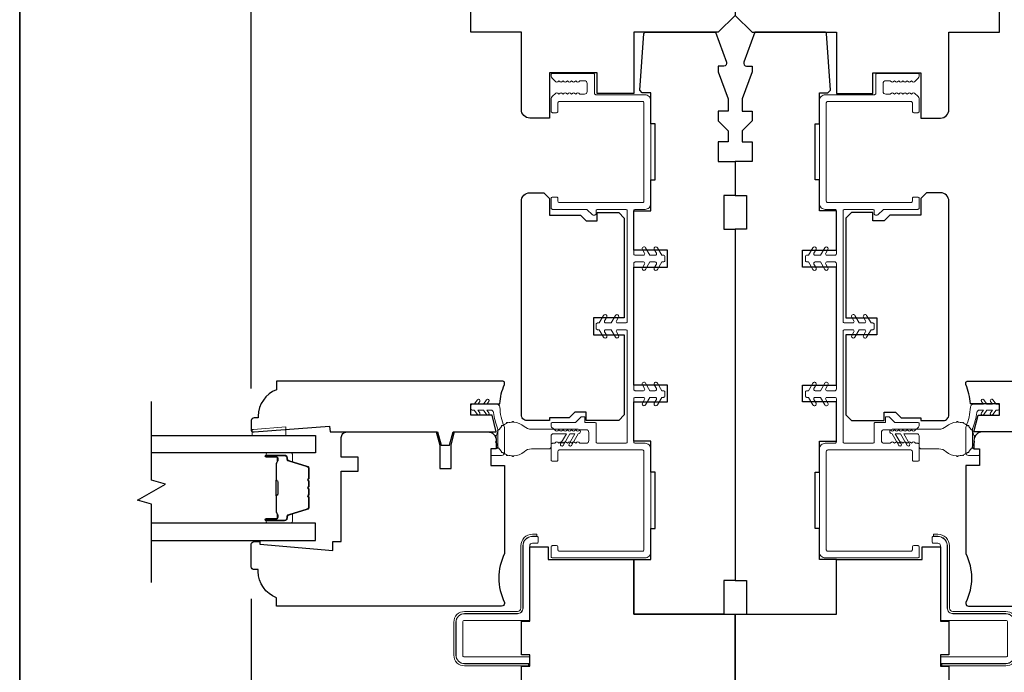
# Model space of a CAD drawing. Extents: x 1633 to 1780, y 2299 to 2371.
# Drawn here: x 1679 to 1686, y 2349 to 2354 of the extents above; entities that cross this region are included whole.
import ezdxf

# ---------------------------------------------------------------- set-up
doc = ezdxf.new("R2010")
doc.units = 0
doc.header["$LTSCALE"] = 250
doc.header["$MEASUREMENT"] = 0
doc.header["$PDMODE"] = 3
doc.header["$PDSIZE"] = -2
doc.layers.get('DEFPOINTS').update_dxf_attribs({"color": 2, "linetype": 'CONTINUOUS'})
for name, color, linetype, lineweight in [('1 Frame', 7, 'CONTINUOUS', 25), ('2', 2, 'CONTINUOUS', 25), ('6', 6, 'CONTINUOUS', 5), ('8', 7, 'CONTINUOUS', 35), ('Butal', 9, 'CONTINUOUS', 15), ('Jamb Liner', 230, 'CONTINUOUS', 9), ('Nylon Clip', 6, 'CONTINUOUS', 15), ('Spacer Bar', 1, 'CONTINUOUS', 9), ('Steel', 141, 'CONTINUOUS', 15), ('Veneer', 7, 'CONTINUOUS', 5), ('Weather-Strip', 6, 'CONTINUOUS', 9), ('Wood', 7, 'CONTINUOUS', 25)]:
    doc.layers.add(name, color=color, linetype=linetype, lineweight=lineweight)
doc.layers.add('7', color=7, linetype='CONTINUOUS')
doc.layers.add('Glass', color=6, linetype='CONTINUOUS')
doc.styles.add('ROMANS', font='romans')
doc.dimstyles.new('LWDEC', dxfattribs={"dimscale": 0.075, "dimtxt": 2.5, "dimasz": 2, "dimexe": 1.25, "dimexo": 3, "dimgap": 2, "dimtad": 1, "dimtoh": 1, "dimdec": 4, "dimzin": 11, "dimdsep": 46, "dimlunit": 5, "dimtxsty": 'ROMANS', "dimcen": 0, "dimdle": 1.5, "dimazin": 0, "dimtfac": 1, "dimtdec": 4, "dimtix": 1, "dimtmove": 0, "dimatfit": 3, "dimfxl": 0, "dimfrac": 2, "dimtzin": 0, "dimarcsym": 0})

# ---------------------------------------------------------------- blocks, each defined once
blk = doc.blocks.new('*D146')
at = {"layer": '2', "color": 0, "lineweight": -2}
for p, q in [((1680.7327, 2349.4641), (1680.7327, 2346.229)), ((1687.5043, 2349.4641), (1687.5043, 2346.229)), ((1680.8827, 2346.3227), (1687.3543, 2346.3227))]:
    blk.add_line(p, q, dxfattribs=at)
at = {"layer": '2', "color": 0}
for points in [[(1680.8827, 2346.3477), (1680.8827, 2346.2977), (1680.7327, 2346.3227)], [(1687.3543, 2346.3477), (1687.3543, 2346.2977), (1687.5043, 2346.3227)]]:
    blk.add_solid(points, dxfattribs=at)
at = {"layer": 'DEFPOINTS', "color": 0}
for p in [(1680.7327, 2349.6891), (1687.5043, 2349.6891), (1687.5043, 2346.3227)]:
    blk.add_point(p, dxfattribs=at)
at = {"layer": '2', "color": 0, "insert": (1684.1185, 2346.6156), "char_height": 0.1875, "attachment_point": 5, "style": 'ROMANS'}
blk.add_mtext('6 3/4"', dxfattribs=at)
blk = doc.blocks.new('*D149')
at = {"layer": '2', "color": 0, "lineweight": -2}
for p, q in [((1680.7327, 2350.9377), (1680.7327, 2356.0628)), ((1687.5043, 2350.9377), (1687.5043, 2356.0628)), ((1680.8827, 2355.969), (1687.3543, 2355.969))]:
    blk.add_line(p, q, dxfattribs=at)
at = {"layer": '2', "color": 0}
for points in [[(1680.8827, 2355.994), (1680.8827, 2355.944), (1680.7327, 2355.969)], [(1687.3543, 2355.994), (1687.3543, 2355.944), (1687.5043, 2355.969)]]:
    blk.add_solid(points, dxfattribs=at)
at = {"layer": 'DEFPOINTS', "color": 0}
for p in [(1687.5043, 2355.969), (1680.7327, 2350.7127), (1687.5043, 2350.7127)]:
    blk.add_point(p, dxfattribs=at)
at = {"layer": '2', "color": 0, "insert": (1684.1185, 2356.2619), "char_height": 0.1875, "attachment_point": 5, "style": 'ROMANS'}
blk.add_mtext('6 3/4"', dxfattribs=at)

msp = doc.modelspace()

# ---------------------------------------------------------------- linework, layer by layer
at = {"layer": '1 Frame'}
for points in [[(1681.28387, 2350.63395), (1682.03647, 2350.63395), (1682.06107, 2350.54212), (1682.12013, 2350.54212), (1682.14474, 2350.63395), (1682.44725, 2350.63395), (1682.41818, 2350.75206), (1682.26811, 2350.75206), (1682.26811, 2350.8308), (1682.47239, 2350.8308, -0.0883721), (1682.50433, 2350.96514), (1682.50433, 2350.97843, 0.4142136), (1682.49449, 2350.98828), (1680.90985, 2350.98828), (1680.90985, 2350.92922, 0.3129627), (1680.7819, 2350.74482), (1680.7819, 2350.73237), (1680.75237, 2350.73237, 0.4142136), (1680.73269, 2350.71269), (1680.73269, 2350.64379, 0.4142136), (1680.74253, 2350.63395), (1680.75237, 2350.63395), (1681.28093, 2350.67332)], [(1686.95314, 2350.63395), (1686.20054, 2350.63395), (1686.17593, 2350.54212), (1686.11687, 2350.54212), (1686.09227, 2350.63395), (1685.78976, 2350.63395), (1685.81883, 2350.75206), (1685.96889, 2350.75206), (1685.96889, 2350.8308), (1685.76462, 2350.8308, 0.0883721), (1685.73267, 2350.96514), (1685.73267, 2350.97843, -0.4142136), (1685.74251, 2350.98828), (1687.32715, 2350.98828), (1687.32715, 2350.92922, -0.3129627), (1687.4551, 2350.74482), (1687.4551, 2350.73237), (1687.48463, 2350.73237, -0.4142136), (1687.50431, 2350.71269), (1687.50431, 2350.64379, -0.4142136), (1687.49447, 2350.63395), (1687.48463, 2350.63395), (1686.95607, 2350.67332)]]:
    msp.add_lwpolyline(points, format="xyb", close=True, dxfattribs=at)
at = {"layer": '6'}
msp.add_lwpolyline([(1680.73827, 2350.65081), (1680.74811, 2350.65081), (1680.97449, 2350.66863), (1680.97449, 2350.60957), (1680.73827, 2350.60957)], close=True, dxfattribs=at)
at = {"layer": '7', "flags": 128}
msp.add_lwpolyline([(1680.03389, 2349.57816), (1680.03389, 2350.12878), (1679.93546, 2350.15515), (1680.13231, 2350.2688), (1680.03389, 2350.29517), (1680.03389, 2350.84579)], dxfattribs=at)
at = {"layer": '8', "linetype": 'Continuous'}
msp.add_lwpolyline([(1679.11211, 2367.67805), (1700.24588, 2367.67805), (1700.24588, 2343.33956), (1679.11211, 2343.33956)], close=True, dxfattribs=at)
at = {"layer": 'Butal'}
for points in [[(1680.84577, 2350.48743), (1681.01028, 2350.48743, -0.4142136), (1681.02012, 2350.47758), (1681.02012, 2350.42542), (1680.99609, 2350.43277, -0.3297505), (1680.98562, 2350.44691), (1680.98562, 2350.4516, 0.4142136), (1680.96554, 2350.47168), (1680.83593, 2350.47168), (1680.83593, 2350.47758, -0.4142136)], [(1680.84577, 2349.99589), (1681.01028, 2349.99589, 0.4142136), (1681.02012, 2350.00573), (1681.02012, 2350.05789), (1680.99609, 2350.05055, 0.3297505), (1680.98562, 2350.0364), (1680.98562, 2350.03172, -0.4142136), (1680.96554, 2350.01164), (1680.83593, 2350.01164), (1680.83593, 2350.00573, 0.4142136)]]:
    msp.add_lwpolyline(points, format="xyb", close=True, dxfattribs=at)
at = {"layer": 'Glass'}
for points in [[(1680.0312, 2350.60947), (1681.18275, 2350.60947), (1681.18275, 2350.48743), (1680.0312, 2350.48743)], [(1680.0312, 2349.87384), (1681.18275, 2349.87384), (1681.18275, 2349.99589), (1680.0312, 2349.99589)]]:
    msp.add_lwpolyline(points, dxfattribs=at)
at = {"layer": 'Jamb Liner'}
for points in [[(1683.13425, 2353.13512), (1683.13425, 2353.0052, 0.4142136), (1683.1441, 2352.99536), (1683.48858, 2352.99536, -0.4142136), (1683.52795, 2352.95599), (1683.52795, 2352.23158, -0.4142136), (1683.48858, 2352.19221), (1683.41969, 2352.19221, 0.4142136), (1683.40984, 2352.18237), (1683.40984, 2351.88119, 0.4142136), (1683.41969, 2351.87135), (1683.47611, 2351.87135, 0.5773503), (1683.48463, 2351.88611), (1683.46989, 2351.91165, -1), (1683.49154, 2351.92415), (1683.52202, 2351.87135), (1683.55878, 2351.87135, 0.5773503), (1683.56731, 2351.88611), (1683.55256, 2351.91165, -1), (1683.57421, 2351.92415), (1683.6047, 2351.87135), (1683.61654, 2351.87135, -0.4142136), (1683.62638, 2351.8615), (1683.62638, 2351.83394, -0.4142136), (1683.61654, 2351.8241), (1683.6047, 2351.8241), (1683.57421, 2351.7713, -1), (1683.55256, 2351.7838), (1683.56731, 2351.80934, 0.5773503), (1683.55878, 2351.8241), (1683.52202, 2351.8241), (1683.49154, 2351.7713, -1), (1683.46989, 2351.7838), (1683.48463, 2351.80934, 0.5773503), (1683.47611, 2351.8241), (1683.41969, 2351.8241, 0.4142136), (1683.40984, 2351.81426), (1683.40984, 2350.93237, 0.4142136), (1683.41969, 2350.92253), (1683.47611, 2350.92253, 0.5773503), (1683.48463, 2350.93729), (1683.46989, 2350.96283, -1), (1683.49154, 2350.97533), (1683.52202, 2350.92253), (1683.55878, 2350.92253, 0.5773503), (1683.56731, 2350.93729), (1683.55256, 2350.96283, -1), (1683.57421, 2350.97533), (1683.6047, 2350.92253), (1683.61654, 2350.92253, -0.4142136), (1683.62638, 2350.91269), (1683.62638, 2350.88513, -0.4142136), (1683.61654, 2350.87529), (1683.6047, 2350.87529), (1683.57421, 2350.82248, -1), (1683.55256, 2350.83498), (1683.56731, 2350.86052, 0.5773503), (1683.55878, 2350.87529), (1683.52202, 2350.87529), (1683.49154, 2350.82248, -1), (1683.46989, 2350.83498), (1683.48463, 2350.86052, 0.5773503), (1683.47611, 2350.87529), (1683.41969, 2350.87529, 0.4142136), (1683.40984, 2350.86544), (1683.40984, 2350.56426, 0.4142136), (1683.41969, 2350.55442), (1683.48858, 2350.55442, -0.4142136), (1683.52795, 2350.51505), (1683.52795, 2349.79064, -0.4142136), (1683.48858, 2349.75127), (1682.84095, 2349.75127, -0.4142136), (1682.83111, 2349.76111), (1682.83111, 2349.82804, -0.4142136), (1682.84095, 2349.83789), (1682.86851, 2349.83789, -0.4142136), (1682.87835, 2349.82804), (1682.87835, 2349.80836, 0.4142136), (1682.88819, 2349.79852), (1683.47087, 2349.79852, 0.4142136), (1683.48071, 2349.80836), (1683.48071, 2350.49733, 0.4142136), (1683.47087, 2350.50718), (1682.88819, 2350.50718, 0.4142136), (1682.87835, 2350.49733), (1682.87835, 2350.43828, -0.4142136), (1682.86851, 2350.42844), (1682.84095, 2350.42844, -0.4142136), (1682.83111, 2350.43828), (1682.83111, 2350.54458, -0.4142136), (1682.84095, 2350.55442), (1682.85571, 2350.55442), (1682.86391, 2350.56176, -0.3819875), (1682.87704, 2350.56176), (1682.88524, 2350.55442), (1682.89344, 2350.56176, -0.3819875), (1682.90656, 2350.56176), (1682.91476, 2350.55442), (1682.92297, 2350.56176, -0.3819875), (1682.93609, 2350.56176), (1682.94429, 2350.55442), (1682.95249, 2350.56176, -0.3819875), (1682.96562, 2350.56176), (1682.97382, 2350.55442), (1682.98202, 2350.56176, -0.3819875), (1682.99514, 2350.56176), (1683.00334, 2350.55442), (1683.01154, 2350.56176, -0.3819875), (1683.02467, 2350.56176), (1683.03287, 2350.55442), (1683.0752, 2350.55442, 0.4142136), (1683.09488, 2350.5741), (1683.09488, 2350.62922, 0.4142136), (1683.0752, 2350.64891), (1683.03287, 2350.64891), (1683.02467, 2350.64157, -0.3819875), (1683.01154, 2350.64157), (1683.00334, 2350.64891), (1682.99514, 2350.64157, -0.3819875), (1682.98202, 2350.64157), (1682.97382, 2350.64891), (1682.96562, 2350.64157, -0.3819875), (1682.95249, 2350.64157), (1682.94429, 2350.64891), (1682.93609, 2350.64157, -0.3819875), (1682.92297, 2350.64157), (1682.91476, 2350.64891), (1682.90656, 2350.64157, -0.3819875), (1682.89344, 2350.64157), (1682.88524, 2350.64891), (1682.87704, 2350.64157, -0.3819875), (1682.86391, 2350.64157), (1682.83439, 2350.66798, -0.213412), (1682.83111, 2350.67532), (1682.83111, 2350.69025, -0.4142136), (1682.84095, 2350.70009), (1683.00197, 2350.70009), (1683.04134, 2350.73946), (1683.06733, 2350.73946), (1683.06733, 2350.70009), (1683.13622, 2350.70009, -0.4142136), (1683.14607, 2350.69025), (1683.14607, 2350.56426, 0.4142136), (1683.15591, 2350.55442), (1683.35276, 2350.55442, 0.4142136), (1683.3626, 2350.56426), (1683.3626, 2351.33985, 0.4142136), (1683.35276, 2351.34969), (1683.29634, 2351.34969, 0.5773503), (1683.28781, 2351.33493), (1683.30256, 2351.30939, -1), (1683.28091, 2351.29689), (1683.25042, 2351.34969), (1683.21366, 2351.34969, 0.5773503), (1683.20514, 2351.33493), (1683.21988, 2351.30939, -1), (1683.19823, 2351.29689), (1683.16775, 2351.34969), (1683.15591, 2351.34969, -0.4142136), (1683.14607, 2351.35954), (1683.14607, 2351.3871, -0.4142136), (1683.15591, 2351.39694), (1683.16775, 2351.39694), (1683.19823, 2351.44974, -1), (1683.21988, 2351.43724), (1683.20514, 2351.4117, 0.5773503), (1683.21366, 2351.39694), (1683.25042, 2351.39694), (1683.28091, 2351.44974, -1), (1683.30256, 2351.43724), (1683.28781, 2351.4117, 0.5773503), (1683.29634, 2351.39694), (1683.35276, 2351.39694, 0.4142136), (1683.3626, 2351.40678), (1683.3626, 2352.18237, 0.4142136), (1683.35276, 2352.19221), (1683.15591, 2352.19221, 0.4142136), (1683.14607, 2352.18237), (1683.14607, 2352.16268, -0.4142136), (1683.13622, 2352.15284), (1683.12416, 2352.15284, -0.1989124), (1683.1172, 2352.15572), (1683.08359, 2352.18933, 0.1989124), (1683.07663, 2352.19221), (1682.84095, 2352.19221, -0.4142136), (1682.83111, 2352.20205), (1682.83111, 2352.26898, -0.4142136), (1682.84095, 2352.27883), (1682.86851, 2352.27883, -0.4142136), (1682.87835, 2352.26898), (1682.87835, 2352.2493, 0.4142136), (1682.88819, 2352.23946), (1683.47087, 2352.23946, 0.4142136), (1683.48071, 2352.2493), (1683.48071, 2352.93827, 0.4142136), (1683.47087, 2352.94812), (1682.88819, 2352.94812, 0.4142136), (1682.87835, 2352.93827), (1682.87835, 2352.87922, -0.4142136), (1682.86851, 2352.86938), (1682.84095, 2352.86938, -0.4142136), (1682.83111, 2352.87922), (1682.83111, 2352.9678, -0.2096956), (1682.83746, 2352.98228), (1682.86381, 2353.00654, -0.3860692), (1682.87704, 2353.00663), (1682.88524, 2352.9993), (1682.89344, 2353.00663, -0.3819875), (1682.90656, 2353.00663), (1682.91476, 2352.9993), (1682.92297, 2353.00663, -0.3819875), (1682.93609, 2353.00663), (1682.94429, 2352.9993), (1682.95249, 2353.00663, -0.3819875), (1682.96562, 2353.00663), (1682.97382, 2352.9993), (1682.98202, 2353.00663, -0.3819875), (1682.99514, 2353.00663), (1683.00334, 2352.9993), (1683.01154, 2353.00663, -0.3819875), (1683.02467, 2353.00663), (1683.03287, 2352.9993), (1683.06339, 2352.9993, 0.4142136), (1683.08307, 2353.01898), (1683.08307, 2353.0741, 0.4142135), (1683.06339, 2353.09378), (1683.03287, 2353.09378), (1683.02467, 2353.08645, -0.3819875), (1683.01154, 2353.08645), (1683.00334, 2353.09378), (1682.99514, 2353.08645, -0.3819875), (1682.98202, 2353.08645), (1682.97382, 2353.09378), (1682.96562, 2353.08645, -0.3819875), (1682.95249, 2353.08645), (1682.94429, 2353.09378), (1682.93609, 2353.08645, -0.3819875), (1682.92297, 2353.08645), (1682.91476, 2353.09378), (1682.90656, 2353.08645, -0.3819875), (1682.89344, 2353.08645), (1682.88524, 2353.09378), (1682.87704, 2353.08645, -0.3860692), (1682.86381, 2353.08654), (1682.83746, 2353.1108, -0.2096956), (1682.83111, 2353.12528), (1682.83111, 2353.13512, -0.4142136), (1682.84095, 2353.14497), (1683.12441, 2353.14497, -0.4142136)], [(1685.10275, 2353.13512), (1685.10275, 2353.0052, -0.4142136), (1685.09291, 2352.99536), (1684.74842, 2352.99536, 0.4142136), (1684.70905, 2352.95599), (1684.70905, 2352.23158, 0.4142136), (1684.74842, 2352.19221), (1684.81732, 2352.19221, -0.4142136), (1684.82716, 2352.18237), (1684.82716, 2351.88119, -0.4142136), (1684.81732, 2351.87135), (1684.7609, 2351.87135, -0.5773503), (1684.75237, 2351.88611), (1684.76712, 2351.91165, 1), (1684.74547, 2351.92415), (1684.71498, 2351.87135), (1684.67822, 2351.87135, -0.5773503), (1684.6697, 2351.88611), (1684.68444, 2351.91165, 1), (1684.66279, 2351.92415), (1684.6323, 2351.87135), (1684.62047, 2351.87135, 0.4142136), (1684.61062, 2351.8615), (1684.61062, 2351.83394, 0.4142136), (1684.62047, 2351.8241), (1684.6323, 2351.8241), (1684.66279, 2351.7713, 1), (1684.68444, 2351.7838), (1684.6697, 2351.80934, -0.5773503), (1684.67822, 2351.8241), (1684.71498, 2351.8241), (1684.74547, 2351.7713, 1), (1684.76712, 2351.7838), (1684.75237, 2351.80934, -0.5773503), (1684.7609, 2351.8241), (1684.81732, 2351.8241, -0.4142136), (1684.82716, 2351.81426), (1684.82716, 2350.93237, -0.4142136), (1684.81732, 2350.92253), (1684.7609, 2350.92253, -0.5773503), (1684.75237, 2350.93729), (1684.76712, 2350.96283, 1), (1684.74547, 2350.97533), (1684.71498, 2350.92253), (1684.67822, 2350.92253, -0.5773503), (1684.6697, 2350.93729), (1684.68444, 2350.96283, 1), (1684.66279, 2350.97533), (1684.6323, 2350.92253), (1684.62047, 2350.92253, 0.4142136), (1684.61062, 2350.91269), (1684.61062, 2350.88513, 0.4142136), (1684.62047, 2350.87529), (1684.6323, 2350.87529), (1684.66279, 2350.82248, 1), (1684.68444, 2350.83498), (1684.6697, 2350.86052, -0.5773503), (1684.67822, 2350.87529), (1684.71498, 2350.87529), (1684.74547, 2350.82248, 1), (1684.76712, 2350.83498), (1684.75237, 2350.86052, -0.5773503), (1684.7609, 2350.87529), (1684.81732, 2350.87529, -0.4142136), (1684.82716, 2350.86544), (1684.82716, 2350.56426, -0.4142136), (1684.81732, 2350.55442), (1684.74842, 2350.55442, 0.4142136), (1684.70905, 2350.51505), (1684.70905, 2349.79064, 0.4142136), (1684.74842, 2349.75127), (1685.39606, 2349.75127, 0.4142136), (1685.4059, 2349.76111), (1685.4059, 2349.82804, 0.4142136), (1685.39606, 2349.83789), (1685.3685, 2349.83789, 0.4142136), (1685.35865, 2349.82804), (1685.35865, 2349.80836, -0.4142136), (1685.34881, 2349.79852), (1684.76614, 2349.79852, -0.4142136), (1684.75629, 2349.80836), (1684.75629, 2350.49733, -0.4142136), (1684.76614, 2350.50718), (1685.34881, 2350.50718, -0.4142136), (1685.35865, 2350.49733), (1685.35865, 2350.43828, 0.4142136), (1685.3685, 2350.42844), (1685.39606, 2350.42844, 0.4142136), (1685.4059, 2350.43828), (1685.4059, 2350.54458, 0.4142136), (1685.39606, 2350.55442), (1685.38129, 2350.55442), (1685.37309, 2350.56176, 0.3819875), (1685.35997, 2350.56176), (1685.35177, 2350.55442), (1685.34356, 2350.56176, 0.3819875), (1685.33044, 2350.56176), (1685.32224, 2350.55442), (1685.31404, 2350.56176, 0.3819875), (1685.30091, 2350.56176), (1685.29271, 2350.55442), (1685.28451, 2350.56176, 0.3819875), (1685.27139, 2350.56176), (1685.26319, 2350.55442), (1685.25499, 2350.56176, 0.3819875), (1685.24186, 2350.56176), (1685.23366, 2350.55442), (1685.22546, 2350.56176, 0.3819875), (1685.21234, 2350.56176), (1685.20413, 2350.55442), (1685.1618, 2350.55442, -0.4142136), (1685.14212, 2350.5741), (1685.14212, 2350.62922, -0.4142136), (1685.1618, 2350.64891), (1685.20413, 2350.64891), (1685.21234, 2350.64157, 0.3819875), (1685.22546, 2350.64157), (1685.23366, 2350.64891), (1685.24186, 2350.64157, 0.3819875), (1685.25499, 2350.64157), (1685.26319, 2350.64891), (1685.27139, 2350.64157, 0.3819875), (1685.28451, 2350.64157), (1685.29271, 2350.64891), (1685.30091, 2350.64157, 0.3819875), (1685.31404, 2350.64157), (1685.32224, 2350.64891), (1685.33044, 2350.64157, 0.3819875), (1685.34356, 2350.64157), (1685.35177, 2350.64891), (1685.35997, 2350.64157, 0.3819875), (1685.37309, 2350.64157), (1685.40262, 2350.66798, 0.213412), (1685.4059, 2350.67532), (1685.4059, 2350.69025, 0.4142136), (1685.39606, 2350.70009), (1685.23503, 2350.70009), (1685.19566, 2350.73946), (1685.16968, 2350.73946), (1685.16968, 2350.70009), (1685.10078, 2350.70009, 0.4142136), (1685.09094, 2350.69025), (1685.09094, 2350.56426, -0.4142136), (1685.0811, 2350.55442), (1684.88425, 2350.55442, -0.4142136), (1684.8744, 2350.56426), (1684.8744, 2351.33985, -0.4142136), (1684.88425, 2351.34969), (1684.94067, 2351.34969, -0.5773503), (1684.94919, 2351.33493), (1684.93444, 2351.30939, 1), (1684.95609, 2351.29689), (1684.98658, 2351.34969), (1685.02334, 2351.34969, -0.5773503), (1685.03187, 2351.33493), (1685.01712, 2351.30939, 1), (1685.03877, 2351.29689), (1685.06926, 2351.34969), (1685.0811, 2351.34969, 0.4142136), (1685.09094, 2351.35954), (1685.09094, 2351.3871, 0.4142136), (1685.0811, 2351.39694), (1685.06926, 2351.39694), (1685.03877, 2351.44974, 1), (1685.01712, 2351.43724), (1685.03187, 2351.4117, -0.5773503), (1685.02334, 2351.39694), (1684.98658, 2351.39694), (1684.95609, 2351.44974, 1), (1684.93444, 2351.43724), (1684.94919, 2351.4117, -0.5773503), (1684.94067, 2351.39694), (1684.88425, 2351.39694, -0.4142136), (1684.8744, 2351.40678), (1684.8744, 2352.18237, -0.4142136), (1684.88425, 2352.19221), (1685.0811, 2352.19221, -0.4142136), (1685.09094, 2352.18237), (1685.09094, 2352.16268, 0.4142136), (1685.10078, 2352.15284), (1685.11285, 2352.15284, 0.1989124), (1685.11981, 2352.15572), (1685.15341, 2352.18933, -0.1989124), (1685.16037, 2352.19221), (1685.39606, 2352.19221, 0.4142136), (1685.4059, 2352.20205), (1685.4059, 2352.26898, 0.4142136), (1685.39606, 2352.27883), (1685.3685, 2352.27883, 0.4142136), (1685.35865, 2352.26898), (1685.35865, 2352.2493, -0.4142136), (1685.34881, 2352.23946), (1684.76614, 2352.23946, -0.4142136), (1684.75629, 2352.2493), (1684.75629, 2352.93827, -0.4142136), (1684.76614, 2352.94812), (1685.34881, 2352.94812, -0.4142136), (1685.35865, 2352.93827), (1685.35865, 2352.87922, 0.4142136), (1685.3685, 2352.86938), (1685.39606, 2352.86938, 0.4142136), (1685.4059, 2352.87922), (1685.4059, 2352.9678, 0.2096956), (1685.39954, 2352.98228), (1685.37319, 2353.00654, 0.3860692), (1685.35997, 2353.00663), (1685.35177, 2352.9993), (1685.34356, 2353.00663, 0.3819875), (1685.33044, 2353.00663), (1685.32224, 2352.9993), (1685.31404, 2353.00663, 0.3819875), (1685.30091, 2353.00663), (1685.29271, 2352.9993), (1685.28451, 2353.00663, 0.3819875), (1685.27139, 2353.00663), (1685.26319, 2352.9993), (1685.25499, 2353.00663, 0.3819875), (1685.24186, 2353.00663), (1685.23366, 2352.9993), (1685.22546, 2353.00663, 0.3819875), (1685.21234, 2353.00663), (1685.20413, 2352.9993), (1685.17362, 2352.9993, -0.4142136), (1685.15393, 2353.01898), (1685.15393, 2353.0741, -0.4142135), (1685.17362, 2353.09378), (1685.20413, 2353.09378), (1685.21234, 2353.08645, 0.3819875), (1685.22546, 2353.08645), (1685.23366, 2353.09378), (1685.24186, 2353.08645, 0.3819875), (1685.25499, 2353.08645), (1685.26319, 2353.09378), (1685.27139, 2353.08645, 0.3819875), (1685.28451, 2353.08645), (1685.29271, 2353.09378), (1685.30091, 2353.08645, 0.3819875), (1685.31404, 2353.08645), (1685.32224, 2353.09378), (1685.33044, 2353.08645, 0.3819875), (1685.34356, 2353.08645), (1685.35177, 2353.09378), (1685.35997, 2353.08645, 0.3860692), (1685.37319, 2353.08654), (1685.39954, 2353.1108, 0.2096956), (1685.4059, 2353.12528), (1685.4059, 2353.13512, 0.4142136), (1685.39606, 2353.14497), (1685.11259, 2353.14497, 0.4142136)]]:
    msp.add_lwpolyline(points, format="xyb", close=True, dxfattribs=at)
at = {"layer": 'Nylon Clip'}
for points in [[(1682.33142, 2350.76705, -1), (1682.31504, 2350.75558), (1682.29291, 2350.78718), (1682.27796, 2350.78718, -0.4142136), (1682.26811, 2350.79702), (1682.26811, 2350.81733, -0.4142136), (1682.27796, 2350.82718), (1682.29291, 2350.82718), (1682.31504, 2350.85878, -1), (1682.33142, 2350.8473), (1682.31733, 2350.82718), (1682.35652, 2350.82718), (1682.37864, 2350.85878, -1), (1682.39503, 2350.8473), (1682.38093, 2350.82718), (1682.45239, 2350.82718, -0.4025282), (1682.47206, 2350.80828, 0.0901633), (1682.50278, 2350.67083, -0.1002693), (1682.50433, 2350.66317), (1682.50433, 2350.48828, -0.4142136), (1682.48465, 2350.46859), (1682.41772, 2350.46859, -0.4142136), (1682.40788, 2350.47844), (1682.40788, 2350.50599, -0.4142136), (1682.41772, 2350.51584), (1682.44725, 2350.51584, 0.4142136), (1682.45709, 2350.52568), (1682.45709, 2350.65386, 0.0948895), (1682.4557, 2350.66114, -0.0639205), (1682.42784, 2350.76991, 0.3786039), (1682.4083, 2350.78718), (1682.38093, 2350.78718), (1682.39503, 2350.76705, -1), (1682.37864, 2350.75558), (1682.35652, 2350.78718), (1682.31733, 2350.78718)], [(1685.90558, 2350.76705, 1), (1685.92197, 2350.75558), (1685.94409, 2350.78718), (1685.95905, 2350.78718, 0.4142136), (1685.96889, 2350.79702), (1685.96889, 2350.81733, 0.4142136), (1685.95905, 2350.82718), (1685.94409, 2350.82718), (1685.92197, 2350.85878, 1), (1685.90558, 2350.8473), (1685.91968, 2350.82718), (1685.88049, 2350.82718), (1685.85836, 2350.85878, 1), (1685.84198, 2350.8473), (1685.85607, 2350.82718), (1685.78461, 2350.82718, 0.4025282), (1685.76494, 2350.80828, -0.0901633), (1685.73422, 2350.67083, 0.1002693), (1685.73267, 2350.66317), (1685.73267, 2350.48828, 0.4142136), (1685.75235, 2350.46859), (1685.81928, 2350.46859, 0.4142136), (1685.82913, 2350.47844), (1685.82913, 2350.50599, 0.4142136), (1685.81928, 2350.51584), (1685.78976, 2350.51584, -0.4142136), (1685.77991, 2350.52568), (1685.77991, 2350.65386, -0.0948895), (1685.78131, 2350.66114, 0.0639205), (1685.80917, 2350.76991, -0.3786039), (1685.8287, 2350.78718), (1685.85607, 2350.78718), (1685.84198, 2350.76705, 1), (1685.85836, 2350.75558), (1685.88049, 2350.78718), (1685.91968, 2350.78718)]]:
    msp.add_lwpolyline(points, format="xyb", close=True, dxfattribs=at)
at = {"layer": 'Spacer Bar'}
for points in [[(1681.13373, 2350.17417), (1681.13373, 2350.10859, -0.3297505), (1681.12298, 2350.09406), (1680.99466, 2350.05483, 0.3297505), (1680.98073, 2350.03601), (1680.98073, 2350.03132, -0.4142136), (1680.96554, 2350.01614), (1680.83593, 2350.01614, -1), (1680.83593, 2350.02214), (1680.9079, 2350.02214, 0.4142136), (1680.91971, 2350.03395), (1680.91971, 2350.0527), (1680.91521, 2350.0527), (1680.91521, 2350.03254, -0.4142136), (1680.9093, 2350.02664), (1680.83593, 2350.02664, 1), (1680.83593, 2350.01164), (1680.96554, 2350.01164, 0.4142136), (1680.98523, 2350.03132), (1680.98523, 2350.03601, -0.3297505), (1680.99597, 2350.05053), (1681.1243, 2350.08976, 0.3297505), (1681.13823, 2350.10859), (1681.13823, 2350.17417, 0.2262769), (1681.13637, 2350.17806), (1681.13303, 2350.18077, -0.4769755), (1681.13303, 2350.18854), (1681.13637, 2350.19125, 0.2262769), (1681.13823, 2350.19514), (1681.13823, 2350.23117, 0.2262769), (1681.13637, 2350.23506), (1681.13303, 2350.23777, -0.4769755), (1681.13303, 2350.24554), (1681.13637, 2350.24825, 0.2262769), (1681.13823, 2350.25214), (1681.13823, 2350.28817, 0.2262769), (1681.13637, 2350.29206), (1681.13303, 2350.29477, -0.4769755), (1681.13303, 2350.30254), (1681.13637, 2350.30525, 0.2262769), (1681.13823, 2350.30914), (1681.13823, 2350.37473, 0.3297505), (1681.1243, 2350.39355), (1680.99597, 2350.43279, -0.3297505), (1680.98523, 2350.44731), (1680.98523, 2350.45199, 0.4142136), (1680.96554, 2350.47168), (1680.83593, 2350.47168, 1), (1680.83593, 2350.45668), (1680.9093, 2350.45668, -0.4142136), (1680.91521, 2350.45077), (1680.91521, 2350.43062), (1680.91971, 2350.43062), (1680.91971, 2350.44937, 0.4142136), (1680.9079, 2350.46118), (1680.83593, 2350.46118, -1), (1680.83593, 2350.46718), (1680.96554, 2350.46718, -0.4142136), (1680.98073, 2350.45199), (1680.98073, 2350.44731, 0.3297505), (1680.99466, 2350.42848), (1681.12298, 2350.38925, -0.3297505), (1681.13373, 2350.37473), (1681.13373, 2350.30914, -0.2262769), (1681.13354, 2350.30875), (1681.13019, 2350.30604, 0.4769755), (1681.13019, 2350.29127), (1681.13354, 2350.28856, -0.2262769), (1681.13373, 2350.28817), (1681.13372, 2350.2522, -0.2566329), (1681.13354, 2350.25175), (1681.13019, 2350.24904, 0.4769755), (1681.13019, 2350.23427), (1681.13354, 2350.23156, -0.2262769), (1681.13373, 2350.23117), (1681.13372, 2350.1952, -0.2566329), (1681.13354, 2350.19475), (1681.13019, 2350.19204, 0.4769755), (1681.13019, 2350.17727), (1681.13354, 2350.17456, -0.2262769)], [(1681.13373, 2350.30914), (1681.13373, 2350.37473, 0.3297505), (1681.12298, 2350.38925), (1680.99466, 2350.42848, -0.3297505), (1680.98073, 2350.44731), (1680.98073, 2350.45199, 0.4142136), (1680.96554, 2350.46718), (1680.83593, 2350.46718, 1), (1680.83593, 2350.46118), (1680.9079, 2350.46118, -0.4142136), (1680.91971, 2350.44937), (1680.91971, 2350.43062), (1680.91521, 2350.43062), (1680.91521, 2350.45077, 0.4142136), (1680.9093, 2350.45668), (1680.83593, 2350.45668, -1), (1680.83593, 2350.47168), (1680.96554, 2350.47168, -0.4142136), (1680.98523, 2350.45199), (1680.98523, 2350.44731, 0.3297505), (1680.99597, 2350.43279), (1681.1243, 2350.39355, -0.3297505), (1681.13823, 2350.37473), (1681.13823, 2350.30914, -0.2262769), (1681.13637, 2350.30525), (1681.13303, 2350.30254, 0.4769755), (1681.13303, 2350.29477), (1681.13637, 2350.29206, -0.2262769), (1681.13823, 2350.28817), (1681.13823, 2350.25214, -0.2262769), (1681.13637, 2350.24825), (1681.13303, 2350.24554, 0.4769755), (1681.13303, 2350.23777), (1681.13637, 2350.23506, -0.2262769), (1681.13823, 2350.23117), (1681.13823, 2350.19514, -0.2262769), (1681.13637, 2350.19125), (1681.13303, 2350.18854, 0.4769755), (1681.13303, 2350.18077), (1681.13637, 2350.17806, -0.2262769), (1681.13823, 2350.17417), (1681.13823, 2350.10859, -0.3297505), (1681.1243, 2350.08976), (1680.99597, 2350.05053, 0.3297505), (1680.98523, 2350.03601), (1680.98523, 2350.03132, -0.4142136), (1680.96554, 2350.01164), (1680.83593, 2350.01164, -1), (1680.83593, 2350.02664), (1680.9093, 2350.02664, 0.4142136), (1680.91521, 2350.03254), (1680.91521, 2350.0527), (1680.91971, 2350.0527), (1680.91971, 2350.03395, -0.4142136), (1680.9079, 2350.02214), (1680.83593, 2350.02214, 1), (1680.83593, 2350.01614), (1680.96554, 2350.01614, 0.4142136), (1680.98073, 2350.03132), (1680.98073, 2350.03601, -0.3297505), (1680.99466, 2350.05483), (1681.12298, 2350.09406, 0.3297505), (1681.13373, 2350.10859), (1681.13373, 2350.17417, 0.2262769), (1681.13354, 2350.17456), (1681.13019, 2350.17727, -0.4769755), (1681.13019, 2350.19204), (1681.13354, 2350.19475, 0.2262769), (1681.13373, 2350.19514), (1681.13372, 2350.23112, 0.2566329), (1681.13354, 2350.23156), (1681.13019, 2350.23427, -0.4769755), (1681.13019, 2350.24904), (1681.13354, 2350.25175, 0.2262769), (1681.13373, 2350.25214), (1681.13372, 2350.28812, 0.2566329), (1681.13354, 2350.28856), (1681.13019, 2350.29127, -0.4769755), (1681.13019, 2350.30604), (1681.13354, 2350.30875, 0.2262769)], [(1680.91321, 2350.44806), (1680.91321, 2350.4232, -0.2290698), (1680.91029, 2350.41688, 0.2244814), (1680.90773, 2350.41147), (1680.90773, 2350.29831, 0.2896395), (1680.91173, 2350.29198, -0.272736), (1680.91771, 2350.28315), (1680.91771, 2350.20016, -0.2727361), (1680.91173, 2350.19133, 0.2896395), (1680.90773, 2350.18501), (1680.90773, 2350.07184, 0.2244814), (1680.91029, 2350.06643, -0.2290698), (1680.91321, 2350.06011), (1680.91321, 2350.03525), (1680.91521, 2350.03525), (1680.91521, 2350.06009, 0.228585), (1680.91156, 2350.06798, -0.2244814), (1680.90973, 2350.07184), (1680.90973, 2350.18501, -0.2896395), (1680.91258, 2350.18952, 0.2741413), (1680.91971, 2350.2001), (1680.91971, 2350.28321, 0.2741413), (1680.91258, 2350.29379, -0.2896395), (1680.90973, 2350.29831), (1680.90973, 2350.41147, -0.2244814), (1680.91156, 2350.41534, 0.228585), (1680.91521, 2350.42322), (1680.91521, 2350.44806)]]:
    msp.add_lwpolyline(points, format="xyb", close=True, dxfattribs=at)
msp.add_lwpolyline([(1680.90973, 2350.29827, -0.0018851), (1680.90973, 2350.29831), (1680.90973, 2350.41147, -0.2244814), (1680.91156, 2350.41534, 0.228585), (1680.91521, 2350.42322), (1680.91521, 2350.44806), (1680.91321, 2350.44806), (1680.91321, 2350.4232, -0.2290698), (1680.91029, 2350.41688, 0.2244814), (1680.90773, 2350.41147), (1680.90773, 2350.29831, -0.2142452), (1680.90708, 2350.29686, 0.2142452), (1680.90473, 2350.29163), (1680.90473, 2350.19169, 0.2142452), (1680.90708, 2350.18645, -0.2142452), (1680.90773, 2350.18501), (1680.90773, 2350.07184, 0.2244814), (1680.91029, 2350.06643, -0.2290698), (1680.91321, 2350.06011), (1680.91321, 2350.03525), (1680.91521, 2350.03525), (1680.91521, 2350.06009, 0.228585), (1680.91156, 2350.06798, -0.2244814), (1680.90973, 2350.07184), (1680.90973, 2350.18501, 0.2142452), (1680.90841, 2350.18795, -0.2142452), (1680.90673, 2350.19169), (1680.90673, 2350.29163, -0.2142452), (1680.90841, 2350.29537, 0.2142452), (1680.90973, 2350.29831)], format="xyb", dxfattribs=at)
at = {"layer": 'Steel', "lineweight": 5}
for points in [[(1682.22481, 2349.36033), (1682.59489, 2349.36033, 0.4142136), (1682.63426, 2349.3997), (1682.63426, 2349.83513, -0.4142136), (1682.70119, 2349.90206), (1682.73071, 2349.90206, -0.4142136), (1682.74056, 2349.89221), (1682.74056, 2349.86466, -0.4142136), (1682.73071, 2349.85481), (1682.70119, 2349.85481, 0.4142136), (1682.6815, 2349.83513), (1682.6815, 2349.32293, -0.4142136), (1682.67166, 2349.31308), (1682.22284, 2349.31308, 0.4142136), (1682.213, 2349.30324), (1682.213, 2349.06819, 0.4142136), (1682.22284, 2349.05835), (1682.67166, 2349.05835, -0.4142136), (1682.6815, 2349.04851), (1682.6815, 2349.02096, -0.4142136), (1682.67166, 2349.01112), (1682.22481, 2349.01112, -0.4142136), (1682.16576, 2349.07017), (1682.16576, 2349.30127, -0.4142136)], [(1686.01219, 2349.36033), (1685.64212, 2349.36033, -0.4142136), (1685.60275, 2349.3997), (1685.60275, 2349.83513, 0.4142136), (1685.53582, 2349.90206), (1685.50629, 2349.90206, 0.4142136), (1685.49645, 2349.89221), (1685.49645, 2349.86466, 0.4142136), (1685.50629, 2349.85481), (1685.53582, 2349.85481, -0.4142136), (1685.5555, 2349.83513), (1685.5555, 2349.32293, 0.4142136), (1685.56534, 2349.31308), (1686.01416, 2349.31308, -0.4142136), (1686.024, 2349.30324), (1686.024, 2349.06819, -0.4142136), (1686.01416, 2349.05835), (1685.56534, 2349.05835, 0.4142136), (1685.5555, 2349.04851), (1685.5555, 2349.02096, 0.4142136), (1685.56534, 2349.01112), (1686.01219, 2349.01112, 0.4142136), (1686.07125, 2349.07017), (1686.07125, 2349.30127, 0.4142136)]]:
    msp.add_lwpolyline(points, format="xyb", close=True, dxfattribs=at)
at = {"layer": 'Veneer'}
for points in [[(1682.15001, 2349.30127, -0.4142136), (1682.22481, 2349.37607), (1682.59489, 2349.37607, 0.4142136), (1682.61851, 2349.3997), (1682.61851, 2349.83513, -0.4142135), (1682.70119, 2349.9178), (1682.73071, 2349.9178), (1682.73071, 2349.90284), (1682.70119, 2349.90284, 0.4142136), (1682.63347, 2349.83513), (1682.63347, 2349.3997, -0.4142136), (1682.59489, 2349.36111), (1682.22481, 2349.36111, 0.4142136), (1682.16497, 2349.30127), (1682.16497, 2349.07017, 0.4142136), (1682.22481, 2349.01033), (1682.67166, 2349.01033), (1682.67166, 2348.99537), (1682.22481, 2348.99537, -0.4142136), (1682.15001, 2349.07017)], [(1686.087, 2349.30127, 0.4142136), (1686.01219, 2349.37607), (1685.64212, 2349.37607, -0.4142136), (1685.61849, 2349.3997), (1685.61849, 2349.83513, 0.4142135), (1685.53582, 2349.9178), (1685.50629, 2349.9178), (1685.50629, 2349.90284), (1685.53582, 2349.90284, -0.4142136), (1685.60353, 2349.83513), (1685.60353, 2349.3997, 0.4142136), (1685.64212, 2349.36111), (1686.01219, 2349.36111, -0.4142136), (1686.07203, 2349.30127), (1686.07203, 2349.07017, -0.4142136), (1686.01219, 2349.01033), (1685.56534, 2349.01033), (1685.56534, 2348.99537), (1686.01219, 2348.99537, 0.4142136), (1686.087, 2349.07017)]]:
    msp.add_lwpolyline(points, format="xyb", close=True, dxfattribs=at)
at = {"layer": 'Weather-Strip'}
for points in [[(1682.95632, 2350.5495), (1682.9978, 2350.62135), (1682.96148, 2350.62135), (1682.91431, 2350.53966, -1), (1682.89726, 2350.5495), (1682.93875, 2350.62135), (1682.84676, 2350.62135, 0.4142136), (1682.83111, 2350.60569), (1682.83111, 2350.53071, -0.4142136), (1682.81545, 2350.51505), (1682.69404, 2350.51505, 0.1826758), (1682.64196, 2350.49536, -0.1717592), (1682.56884, 2350.46594, -1.0213955), (1682.55884, 2350.46594, -0.0661946), (1682.52818, 2350.47135, -1.0213955), (1682.51878, 2350.47477, -0.0661946), (1682.49182, 2350.49034, -1.0213955), (1682.48416, 2350.49676, -0.0661946), (1682.46415, 2350.52062, -1.0213955), (1682.45915, 2350.52927, -0.0661946), (1682.4485, 2350.55853, -1.0213955), (1682.44676, 2350.56838, -0.0661946), (1682.44676, 2350.59952, -1.0213955), (1682.4485, 2350.60936, -0.0661946), (1682.45915, 2350.63862, -1.0213955), (1682.46415, 2350.64728, -0.0661946), (1682.48416, 2350.67113, -1.0213955), (1682.49182, 2350.67756, -0.0661946), (1682.51878, 2350.69313, -1.0213955), (1682.52818, 2350.69654, -0.0661946), (1682.55884, 2350.70195, -1.0213955), (1682.56884, 2350.70195, -0.1717592), (1682.64196, 2350.67253, 0.1826758), (1682.69404, 2350.65284), (1683.02053, 2350.65284, -1), (1683.02053, 2350.62135), (1682.97337, 2350.53966, -1)], [(1685.28068, 2350.5495), (1685.2392, 2350.62135), (1685.27553, 2350.62135), (1685.32269, 2350.53966, 1), (1685.33974, 2350.5495), (1685.29826, 2350.62135), (1685.39024, 2350.62135, -0.4142136), (1685.4059, 2350.60569), (1685.4059, 2350.53071, 0.4142136), (1685.42156, 2350.51505), (1685.54296, 2350.51505, -0.1826758), (1685.59504, 2350.49536, 0.1717592), (1685.66816, 2350.46594, 1.0213955), (1685.67816, 2350.46594, 0.0661946), (1685.70883, 2350.47135, 1.0213955), (1685.71822, 2350.47477, 0.0661946), (1685.74519, 2350.49034, 1.0213955), (1685.75284, 2350.49676, 0.0661946), (1685.77286, 2350.52062, 1.0213955), (1685.77786, 2350.52927, 0.0661946), (1685.78851, 2350.55853, 1.0213955), (1685.79024, 2350.56838, 0.0661946), (1685.79024, 2350.59952, 1.0213955), (1685.78851, 2350.60936, 0.0661946), (1685.77786, 2350.63862, 1.0213955), (1685.77286, 2350.64728, 0.0661946), (1685.75284, 2350.67113, 1.0213955), (1685.74519, 2350.67756, 0.0661946), (1685.71822, 2350.69313, 1.0213955), (1685.70883, 2350.69654, 0.0661946), (1685.67816, 2350.70195, 1.0213955), (1685.66816, 2350.70195, 0.1717592), (1685.59504, 2350.67253, -0.1826758), (1685.54296, 2350.65284), (1685.21647, 2350.65284, 1), (1685.21647, 2350.62135), (1685.26364, 2350.53966, 1)]]:
    msp.add_lwpolyline(points, format="xyb", close=True, dxfattribs=at)
at = {"layer": 'Wood'}
for points in [[(1683.40984, 2353.43237), (1683.40984, 2353.00323), (1683.15394, 2353.00323), (1683.15394, 2353.1489), (1682.81929, 2353.1489), (1682.81929, 2352.83197), (1682.6815, 2352.83197, -0.4142136), (1682.62244, 2352.89103), (1682.62244, 2353.43237), (1682.26811, 2353.43237), (1682.26811, 2353.92449, -0.4142136), (1682.32717, 2353.98355), (1684.1185, 2353.98355), (1684.1185, 2353.55048), (1684.00039, 2353.43237)], [(1684.82716, 2353.43237), (1684.82716, 2353.00323), (1685.08306, 2353.00323), (1685.08306, 2353.1489), (1685.41771, 2353.1489), (1685.41771, 2352.83197), (1685.5555, 2352.83197, 0.4142136), (1685.61456, 2352.89103), (1685.61456, 2353.43237), (1685.96889, 2353.43237), (1685.96889, 2353.92449, 0.4142136), (1685.90983, 2353.98355), (1684.1185, 2353.98355), (1684.1185, 2353.55048), (1684.23661, 2353.43237)], [(1683.40984, 2349.74143), (1683.52795, 2349.74143), (1683.52795, 2349.95796), (1683.55945, 2349.95796), (1683.55945, 2350.35166), (1683.52795, 2350.35166), (1683.52795, 2350.5682), (1683.40984, 2350.5682), (1683.40984, 2350.84379), (1683.64606, 2350.84379), (1683.64606, 2350.9619), (1683.40984, 2350.9619), (1683.40984, 2351.78867), (1683.64606, 2351.78867), (1683.64606, 2351.90678), (1683.40984, 2351.90678), (1683.40984, 2352.18237), (1683.52795, 2352.18237), (1683.52795, 2352.3989), (1683.55945, 2352.3989), (1683.55945, 2352.7926), (1683.52795, 2352.7926), (1683.52795, 2353.00914), (1683.4689, 2353.00914), (1683.45104, 2353.027), (1683.47874, 2353.42321, -0.3939105), (1683.48856, 2353.43237), (1683.98071, 2353.43237), (1684.05707, 2353.22256, -0.5205671), (1684.03857, 2353.19615), (1684.00039, 2353.19615), (1684.00039, 2353.15678), (1684.06929, 2352.96748), (1684.06929, 2352.88119), (1684.00039, 2352.88119), (1684.00039, 2352.81229), (1684.06929, 2352.74339), (1684.06929, 2352.66465), (1684.00039, 2352.66465), (1684.00039, 2352.52686), (1684.1185, 2352.52686), (1684.1185, 2352.29064), (1684.03976, 2352.29064), (1684.03976, 2352.05442), (1684.1185, 2352.05442), (1684.1185, 2349.59379), (1684.03976, 2349.59379), (1684.03976, 2349.35757), (1683.40984, 2349.35757)], [(1684.82716, 2349.74143), (1684.70905, 2349.74143), (1684.70905, 2349.95796), (1684.67755, 2349.95796), (1684.67755, 2350.35166), (1684.70905, 2350.35166), (1684.70905, 2350.5682), (1684.82716, 2350.5682), (1684.82716, 2350.84379), (1684.59094, 2350.84379), (1684.59094, 2350.9619), (1684.82716, 2350.9619), (1684.82716, 2351.78867), (1684.59094, 2351.78867), (1684.59094, 2351.90678), (1684.82716, 2351.90678), (1684.82716, 2352.18237), (1684.70905, 2352.18237), (1684.70905, 2352.3989), (1684.67755, 2352.3989), (1684.67755, 2352.7926), (1684.70905, 2352.7926), (1684.70905, 2353.00914), (1684.7681, 2353.00914), (1684.78597, 2353.027), (1684.75826, 2353.42321, 0.3939105), (1684.74844, 2353.43237), (1684.25629, 2353.43237), (1684.17993, 2353.22256, 0.5205671), (1684.19843, 2353.19615), (1684.23661, 2353.19615), (1684.23661, 2353.15678), (1684.16771, 2352.96748), (1684.16771, 2352.88119), (1684.23661, 2352.88119), (1684.23661, 2352.81229), (1684.16771, 2352.74339), (1684.16771, 2352.66465), (1684.23661, 2352.66465), (1684.23661, 2352.52686), (1684.1185, 2352.52686), (1684.1185, 2352.29064), (1684.19724, 2352.29064), (1684.19724, 2352.05442), (1684.1185, 2352.05442), (1684.1185, 2349.59379), (1684.19724, 2349.59379), (1684.19724, 2349.35757), (1684.82716, 2349.35757)], [(1682.77992, 2352.30835), (1682.81929, 2352.26898), (1682.81929, 2352.15087), (1683.03583, 2352.15087), (1683.0752, 2352.1115), (1683.15394, 2352.1115), (1683.15394, 2352.17056), (1683.30355, 2352.17056), (1683.34292, 2352.13119), (1683.34292, 2351.43237), (1683.12638, 2351.43237), (1683.12638, 2351.31426), (1683.34292, 2351.31426), (1683.34292, 2350.75324), (1683.30355, 2350.71387), (1683.0752, 2350.71387), (1683.0752, 2350.77292), (1682.99646, 2350.77292), (1682.95709, 2350.73355), (1682.81929, 2350.73355), (1682.81929, 2350.71387), (1682.66181, 2350.71387, -0.4142136), (1682.62244, 2350.75324), (1682.62244, 2352.2493, -0.4142136), (1682.6815, 2352.30835)], [(1685.45708, 2352.30835), (1685.41771, 2352.26898), (1685.41771, 2352.15087), (1685.20117, 2352.15087), (1685.1618, 2352.1115), (1685.08306, 2352.1115), (1685.08306, 2352.17056), (1684.93346, 2352.17056), (1684.89409, 2352.13119), (1684.89409, 2351.43237), (1685.11062, 2351.43237), (1685.11062, 2351.31426), (1684.89409, 2351.31426), (1684.89409, 2350.75324), (1684.93346, 2350.71387), (1685.1618, 2350.71387), (1685.1618, 2350.77292), (1685.24054, 2350.77292), (1685.27991, 2350.73355), (1685.41771, 2350.73355), (1685.41771, 2350.71387), (1685.57519, 2350.71387, 0.4142136), (1685.61456, 2350.75324), (1685.61456, 2352.2493, 0.4142136), (1685.5555, 2352.30835)], [(1680.75237, 2349.86623), (1680.79174, 2349.86623), (1680.79174, 2349.84802), (1681.30355, 2349.80324), (1681.30355, 2349.86623), (1681.3626, 2349.86623), (1681.3626, 2350.35836), (1681.48071, 2350.35836), (1681.48071, 2350.45678), (1681.3626, 2350.45678), (1681.3626, 2350.59458, -0.4142136), (1681.40197, 2350.63395), (1682.02697, 2350.63395), (1682.05158, 2350.54212), (1682.05158, 2350.37804), (1682.13032, 2350.37804), (1682.13032, 2350.54212), (1682.15493, 2350.63395), (1682.38819, 2350.63395, -0.4142136), (1682.44725, 2350.57489), (1682.44725, 2350.51584), (1682.40788, 2350.51584), (1682.40788, 2350.39773), (1682.50433, 2350.39773), (1682.50433, 2349.78194, 0.2294157), (1682.50433, 2349.43872), (1682.50433, 2349.43316, -0.4142136), (1682.48465, 2349.41348), (1680.90985, 2349.41348), (1680.90985, 2349.47253, -0.3129627), (1680.7819, 2349.65693), (1680.7819, 2349.66938), (1680.75237, 2349.66938, -0.4142136), (1680.73268, 2349.68907), (1680.73268, 2349.84655, -0.4142136)], [(1682.62244, 2348.9934), (1682.6815, 2348.9934), (1682.6815, 2349.07214), (1682.62244, 2349.07214), (1682.62244, 2349.30836), (1682.6815, 2349.30836), (1682.6815, 2349.83001), (1682.80945, 2349.83001), (1682.80945, 2349.74143), (1683.40984, 2349.74143), (1683.40984, 2349.35757), (1684.1185, 2349.35757), (1684.1185, 2348.86545), (1682.66181, 2348.86545, -0.4142136), (1682.62244, 2348.90482)], [(1684.82716, 2349.35757), (1684.82716, 2349.74143), (1685.42755, 2349.74143), (1685.42755, 2349.83001), (1685.5555, 2349.83001), (1685.5555, 2349.30836), (1685.61456, 2349.30836), (1685.61456, 2349.07214), (1685.5555, 2349.07214), (1685.5555, 2348.9934), (1685.61456, 2348.9934), (1685.61456, 2348.90482, -0.4142136), (1685.57519, 2348.86545), (1684.1185, 2348.86545), (1684.1185, 2349.35757)]]:
    msp.add_lwpolyline(points, format="xyb", close=True, dxfattribs=at)
msp.add_lwpolyline([(1686.08208, 2350.63395), (1685.84881, 2350.63395, 0.4142136), (1685.78976, 2350.57489), (1685.78976, 2350.51584), (1685.82913, 2350.51584), (1685.82913, 2350.39773), (1685.73267, 2350.39773), (1685.73267, 2349.78194, -0.2294157), (1685.73267, 2349.43872), (1685.73267, 2349.43316, 0.4142136), (1685.75235, 2349.41348), (1687.32715, 2349.41348)], format="xyb", dxfattribs=at)

# ---------------------------------------------------------------- dimensions: what is measured, and where the dimension line sits
at = {"layer": '2'}
dim = msp.add_linear_dim(base=(1687.50431, 2355.96902), p1=(1680.73269, 2350.71269), p2=(1687.50431, 2350.71269), dimstyle='LWDEC', override={"dimpost": '"'}, dxfattribs=at)
dim.commit()
dim.dimension.update_dxf_attribs({"geometry": '*D149', "text_midpoint": (1684.1185, 2356.26187)})
dim = msp.add_linear_dim(base=(1687.50432, 2346.32271), p1=(1680.73268, 2349.68907), p2=(1687.50432, 2349.68907), dimstyle='LWDEC', override={"dimpost": '"'}, dxfattribs=at)
dim.commit()
dim.dimension.update_dxf_attribs({"geometry": '*D146', "text_midpoint": (1684.1185, 2346.32271), "dimtype": 160})

doc.saveas('drawing.dxf')
